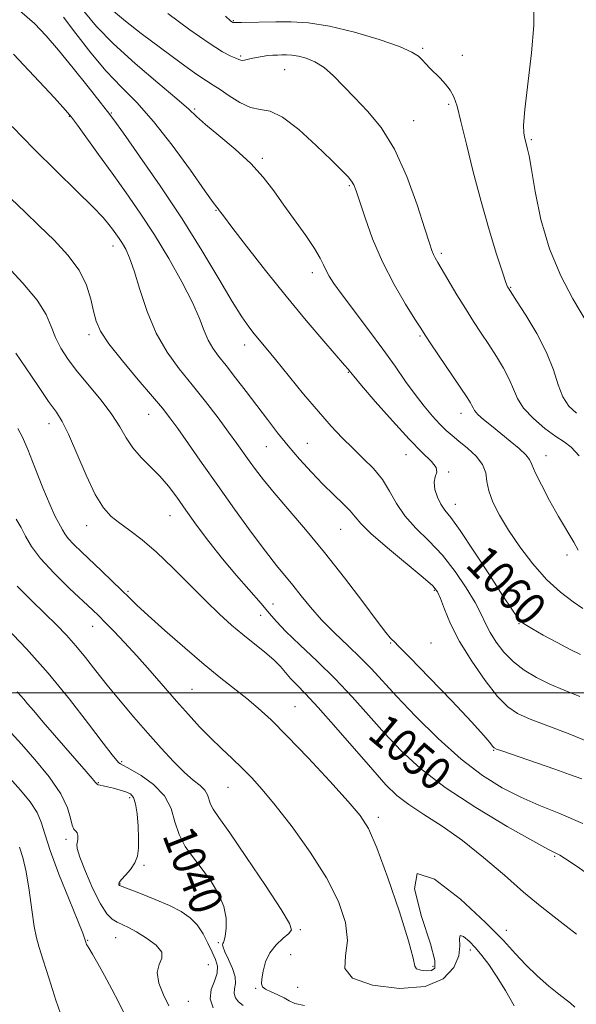
# Model space of a CAD drawing. Extents: x 2069800 to 2072700, y 347300 to 350200.
# Drawn here: x 2072120 to 2072255, y 348925 to 349163 of the extents above; entities that cross this region are included whole.
import ezdxf
from ezdxf.enums import TextEntityAlignment as Align

# ---------------------------------------------------------------- set-up
doc = ezdxf.new("R2010")
doc.units = 0
doc.header["$MEASUREMENT"] = 0
for name, color, linetype, lineweight in [('32000', 7, 'Continuous', 0), ('DTM SPOT ELEVATION', 2, 'Continuous', 13), ('INDEX CONTOUR', 41, 'Continuous', 13), ('INDEX CONTOUR LABEL', 244, 'Continuous', 0), ('INTERMEDIATE CONTOUR', 44, 'Continuous', 0)]:
    doc.layers.add(name, color=color, linetype=linetype, lineweight=lineweight)
doc.styles.add('Style-ITALICS', font='ITALICS.shx')

msp = doc.modelspace()

# ---------------------------------------------------------------- linework, layer by layer
at = {"layer": '32000', "flags": 128}
msp.add_lwpolyline([(2070000, 349000), (2072500, 349000)], dxfattribs=at)
at = {"layer": 'DTM SPOT ELEVATION'}
for p in [(2072171.71, 349162.81, 1068.11), (2072217.64, 349156.1, 1068.21), (2072227.23, 349154.44, 1068.71), (2072173.53, 349154.28, 1066.21), (2072184.16, 349150.96, 1065.11), (2072223.91, 349142.52, 1067.71), (2072142.16, 349140.43, 1058.11), (2072162.35, 349141.46, 1062.21), (2072132.01, 349139.64, 1055.91), (2072215.47, 349138.56, 1066.81), (2072244, 349134.01, 1070.21), (2072178.8, 349129.47, 1062.31), (2072199.86, 349122.83, 1063.81), (2072167.58, 349116.91, 1059.91), (2072142.57, 349108.24, 1053.41), (2072222.16, 349106.49, 1066.31), (2072190.86, 349101.76, 1061.51), (2072238.99, 349098.26, 1068.11), (2072136.77, 349086.75, 1051.61), (2072216.99, 349086.45, 1063.81), (2072174.53, 349084.26, 1057.41), (2072199.58, 349077.67, 1059.91), (2072151.22, 349067.49, 1051.21), (2072226.92, 349067.69, 1063.41), (2072127.11, 349065.25, 1047.41), (2072179.78, 349059.6, 1055.11), (2072189.69, 349060.45, 1056.91), (2072213.56, 349057.67, 1059.31), (2072247.56, 349057.49, 1064.71), (2072223.93, 349053.54, 1060.11), (2072225.55, 349045.71, 1060.71), (2072156.44, 349042.93, 1049.21), (2072136.17, 349040.54, 1047.31), (2072197.76, 349039.65, 1055.11), (2072252.6, 349033.44, 1063.61), (2072146.26, 349024.58, 1046.21), (2072220.48, 349024.87, 1055.81), (2072181.39, 349021.57, 1050.81), (2072178.34, 349018.78, 1049.11), (2072137.65, 349016.15, 1043.31), (2072241, 349016.77, 1059.9), (2072209.86, 349012.12, 1053.91), (2072219.66, 349012.1, 1054.61), (2072161.7, 349000.85, 1044.91), (2072186.7, 348996.65, 1046.91), (2072234.8, 348986.12, 1053.9), (2072144.71, 348983.31, 1040.21), (2072139.01, 348978.28, 1038.11), (2072170.46, 348977.12, 1043.11), (2072146.61, 348974.64, 1037.61), (2072206.86, 348969.9, 1046.4), (2072131.18, 348964.55, 1035.6), (2072249.64, 348960.38, 1049.82), (2072150.13, 348958.25, 1038.2), (2072144.26, 348953.72, 1038.1), (2072162.1, 348950.76, 1038.91), (2072187.99, 348942.66, 1042.21), (2072237.88, 348942.47, 1046.52), (2072136.41, 348940.11, 1034.1), (2072143.23, 348940.75, 1035.2), (2072168.14, 348939.54, 1039.81), (2072229.17, 348937.72, 1043.53), (2072185.65, 348936.63, 1043.11), (2072165.69, 348934.15, 1036.51), (2072220.13, 348933.77, 1046.51), (2072177.14, 348928.41, 1041.81), (2072187.33, 348928.71, 1043.21), (2072160.83, 348925.26, 1036.9)]:
    msp.add_point(p, dxfattribs=at)
at = {"layer": 'INDEX CONTOUR'}
for points in [[(2072244.578, 349166.083, 1070), (2072244.566, 349161.659, 1070), (2072244.002, 349155.051, 1070), (2072242.418, 349141.315, 1070), (2072242.098, 349137.472, 1070), (2072242.113, 349135.602, 1070), (2072242.2881, 349134.716, 1070), (2072243.075, 349131.701, 1070), (2072243.421, 349130.06, 1070), (2072243.992, 349126.812, 1070), (2072244.902, 349121.454, 1070), (2072246.304, 349114.701, 1070), (2072248.363, 349107.5719, 1070), (2072251.104, 349100.987, 1070), (2072254.005, 349095.466, 1070), (2072257.838, 349089.029, 1070)], [(2072130.613, 349163.708, 1060), (2072133.591, 349159.714, 1060), (2072137.187, 349155.063, 1060), (2072140.971, 349150.5569, 1060), (2072144.638, 349146.721, 1060), (2072148.3591, 349142.97, 1060), (2072152.429, 349138.437, 1060), (2072156.96, 349132.635, 1060), (2072161.354, 349126.571, 1060), (2072164.828, 349121.628, 1060), (2072166.831, 349118.816, 1060), (2072167.711, 349117.642, 1060), (2072168.045, 349117.242, 1060), (2072168.403, 349116.779, 1060), (2072169.339, 349115.535, 1060), (2072171.401, 349112.821, 1060), (2072174.942, 349108.212, 1060), (2072179.535, 349102.329, 1060), (2072184.56, 349096.057, 1060), (2072189.427, 349090.1979, 1060), (2072193.672, 349085.23, 1060), (2072198.724, 349079.393, 1060), (2072199.573, 349078.384, 1060), (2072200.147, 349077.645, 1060), (2072200.931, 349076.702, 1060), (2072202.82, 349074.48, 1060), (2072206.155, 349070.604, 1060), (2072210.291, 349065.899, 1060), (2072214.3371, 349061.491, 1060), (2072217.544, 349058.257, 1060), (2072219.737, 349056.08, 1060), (2072220.882, 349054.594, 1060), (2072221.047, 349053.447, 1060), (2072220.697, 349052.349, 1060), (2072220.401, 349051.0251, 1060), (2072220.599, 349049.304, 1060), (2072221.22, 349047.418, 1060), (2072222.065, 349045.705, 1060), (2072223.039, 349044.293, 1060), (2072224.455, 349042.477, 1060), (2072226.73, 349039.341, 1060), (2072230.067, 349034.367, 1060), (2072233.809, 349028.617, 1060), (2072237.083, 349023.547, 1060), (2072239.229, 349020.267, 1060), (2072240.4301, 349018.507, 1060), (2072241.083, 349017.651, 1060), (2072241.596, 349017.129, 1060), (2072242.442, 349016.555, 1060), (2072244.104, 349015.588, 1060), (2072246.864, 349014.022, 1060), (2072250.2, 349012.172, 1060), (2072253.384, 349010.487, 1060), (2072255.88, 349009.29, 1060)], [(2072113.057, 349107.4701, 1050), (2072120.749, 349099.272, 1050), (2072124.194, 349095.164, 1050), (2072126.361, 349091.681, 1050), (2072127.626, 349088.725, 1050), (2072128.633, 349086.067, 1050), (2072129.931, 349083.4839, 1050), (2072131.688, 349080.787, 1050), (2072133.978, 349077.796, 1050), (2072139.716, 349070.863, 1050), (2072142.298, 349067.457, 1050), (2072144.206, 349064.436, 1050), (2072145.74, 349061.76, 1050), (2072147.354, 349059.32, 1050), (2072149.382, 349057.014, 1050), (2072151.668, 349054.756, 1050), (2072153.938, 349052.469, 1050), (2072156.001, 349050.061, 1050), (2072158.018, 349047.384, 1050), (2072160.233, 349044.277, 1050), (2072162.84, 349040.644, 1050), (2072165.817, 349036.642, 1050), (2072169.09, 349032.489, 1050), (2072172.5301, 349028.418, 1050), (2072178.5, 349021.623, 1050), (2072180.436, 349019.312, 1050), (2072182.174, 349017.28, 1050), (2072184.472, 349014.883, 1050), (2072187.871, 349011.639, 1050), (2072192.036, 349007.707, 1050), (2072196.414, 349003.408, 1050), (2072200.568, 348999.017, 1050), (2072204.517, 348994.627, 1050), (2072208.398, 348990.2859, 1050), (2072212.422, 348986.0081, 1050), (2072217.111, 348981.659, 1050), (2072223.061, 348977.066, 1050), (2072230.498, 348972.21, 1050), (2072238.149, 348967.664, 1050), (2072244.368, 348964.152, 1050), (2072247.962, 348962.176, 1050), (2072249.549, 348961.343, 1050), (2072250.201, 348961.04, 1050), (2072250.899, 348960.687, 1050), (2072252.265, 348959.847, 1050), (2072254.832, 348958.117, 1050), (2072263.709, 348951.931, 1050)], [(2072116.793, 349015.797, 1040), (2072121.632, 349010.687, 1040), (2072126.884, 349004.767, 1040), (2072132.06, 348998.447, 1040), (2072136.669, 348992.5051, 1040), (2072140.219, 348987.809, 1040), (2072142.381, 348984.976, 1040), (2072143.479, 348983.615, 1040), (2072143.994, 348983.079, 1040), (2072144.408, 348982.78, 1040), (2072146.761, 348981.494, 1040), (2072149.392, 348979.959, 1040), (2072152.4389, 348977.793, 1040), (2072155.0571, 348975.108, 1040), (2072156.646, 348972.039, 1040), (2072157.609, 348968.809, 1040), (2072158.596, 348965.665, 1040), (2072160.11, 348962.781, 1040), (2072162.063, 348960.045, 1040), (2072164.219, 348957.276, 1040), (2072166.337, 348954.34, 1040), (2072168.161, 348951.305, 1040), (2072169.431, 348948.288, 1040), (2072169.979, 348945.428, 1040), (2072169.998, 348942.95, 1040), (2072169.774, 348941.1009, 1040), (2072169.5451, 348940.035, 1040), (2072169.359, 348939.536, 1040), (2072169.217, 348939.293, 1040), (2072169.144, 348939.008, 1040), (2072169.265, 348938.42, 1040), (2072169.726, 348937.279, 1040), (2072170.584, 348935.453, 1040), (2072171.532, 348933.2759, 1040), (2072172.174, 348931.202, 1040), (2072172.245, 348929.575, 1040), (2072172.025, 348928.312, 1040), (2072171.922, 348927.2231, 1040), (2072172.263, 348926.16, 1040), (2072173.03, 348925.158, 1040), (2072174.117, 348924.292, 1040)]]:
    msp.add_polyline3d(points, dxfattribs=at)
at = {"layer": 'INTERMEDIATE CONTOUR'}
for points in [[(2072119.994, 349165.188, 1058), (2072123.53, 349162.105, 1058), (2072126.426, 349159.153, 1058), (2072129.409, 349155.687, 1058), (2072132.959, 349151.333, 1058), (2072136.571, 349146.811, 1058), (2072139.495, 349143.111, 1058), (2072141.294, 349140.807, 1058), (2072142.784, 349138.8, 1058), (2072145.094, 349135.577, 1058), (2072149.0231, 349130.042, 1058), (2072154.052, 349122.793, 1058), (2072159.331, 349114.849, 1058), (2072164.13, 349107.147, 1058), (2072168.209, 349100.299, 1058), (2072171.445, 349094.834, 1058), (2072173.789, 349091.093, 1058), (2072175.475, 349088.669, 1058), (2072176.809, 349086.9641, 1058), (2072179.71, 349083.481, 1058), (2072181.988, 349080.717, 1058), (2072188.784, 349072.384, 1058), (2072192.351, 349068.12, 1058), (2072195.428, 349064.621, 1058), (2072198.123, 349061.765, 1058), (2072200.673, 349059.251, 1058), (2072203.245, 349056.814, 1058), (2072205.708, 349054.326, 1058), (2072207.86, 349051.694, 1058), (2072209.604, 349048.858, 1058), (2072211.271, 349045.888, 1058), (2072213.297, 349042.891, 1058), (2072215.992, 349039.915, 1058), (2072219.147, 349036.803, 1058), (2072222.426, 349033.341, 1058), (2072225.516, 349029.435, 1058), (2072228.21, 349025.458, 1058), (2072230.325, 349021.901, 1058), (2072231.775, 349019.109, 1058), (2072232.86, 349016.829, 1058), (2072233.974, 349014.661, 1058), (2072235.446, 349012.306, 1058), (2072237.3301, 349009.865, 1058), (2072239.61, 349007.538, 1058), (2072242.263, 349005.4861, 1058), (2072245.231, 349003.6979, 1058), (2072248.447, 349002.126, 1058), (2072251.89, 349000.6781, 1058), (2072255.723, 348999.112, 1058)], [(2072135.535, 349165.082, 1062), (2072138.617, 349161.411, 1062), (2072142.681, 349157.223, 1062), (2072147.946, 349152.458, 1062), (2072153.487, 349147.74, 1062), (2072158.0901, 349143.866, 1062), (2072160.9439, 349141.349, 1062), (2072162.847, 349139.586, 1062), (2072164.996, 349137.688, 1062), (2072168.259, 349134.989, 1062), (2072172.175, 349131.693, 1062), (2072175.951, 349128.224, 1062), (2072178.996, 349124.9, 1062), (2072181.538, 349121.618, 1062), (2072184.004, 349118.171, 1062), (2072189.299, 349110.808, 1062), (2072191.44, 349107.662, 1062), (2072192.814, 349105.3339, 1062), (2072193.634, 349103.643, 1062), (2072194.238, 349102.286, 1062), (2072194.962, 349100.931, 1062), (2072196.142, 349099.137, 1062), (2072198.112, 349096.435, 1062), (2072204.54, 349087.943, 1062), (2072207.995, 349083.285, 1062), (2072210.967, 349079.11, 1062), (2072213.512, 349075.457, 1062), (2072215.81, 349072.244, 1062), (2072217.998, 349069.41, 1062), (2072220.029, 349066.993, 1062), (2072221.808, 349065.055, 1062), (2072223.307, 349063.594, 1062), (2072224.749, 349062.3489, 1062), (2072226.422, 349060.997, 1062), (2072228.484, 349059.2971, 1062), (2072230.558, 349057.3401, 1062), (2072232.141, 349055.301, 1062), (2072232.901, 349053.297, 1062), (2072233.216, 349051.221, 1062), (2072233.6359, 349048.909, 1062), (2072234.617, 349046.216, 1062), (2072236.224, 349043.079, 1062), (2072238.424, 349039.454, 1062), (2072241.163, 349035.379, 1062), (2072244.294, 349031.223, 1062), (2072247.648, 349027.438, 1062), (2072251.0231, 349024.3859, 1062), (2072254.083, 349022.082, 1062), (2072256.462, 349020.453, 1062)], [(2072142.713, 349165.085, 1064), (2072145.65, 349162.688, 1064), (2072149.451, 349159.732, 1064), (2072154.062, 349156.242, 1064), (2072158.767, 349152.758, 1064), (2072162.683, 349149.945, 1064), (2072165.211, 349148.247, 1064), (2072166.885, 349147.21, 1064), (2072168.52, 349146.158, 1064), (2072170.731, 349144.62, 1064), (2072173.3251, 349142.962, 1064), (2072175.909, 349141.754, 1064), (2072178.238, 349141.306, 1064), (2072180.667, 349140.883, 1064), (2072183.7039, 349139.488, 1064), (2072187.6311, 349136.476, 1064), (2072191.846, 349132.61, 1064), (2072195.524, 349129.005, 1064), (2072198.039, 349126.5199, 1064), (2072199.551, 349124.984, 1064), (2072200.419, 349123.972, 1064), (2072200.987, 349123.03, 1064), (2072201.542, 349121.592, 1064), (2072203.67, 349115.056, 1064), (2072205.514, 349109.968, 1064), (2072207.888, 349104.403, 1064), (2072210.7, 349098.95, 1064), (2072213.504, 349094.146, 1064), (2072215.765, 349090.513, 1064), (2072217.158, 349088.303, 1064), (2072218.198, 349086.686, 1064), (2072219.6109, 349084.565, 1064), (2072228.421, 349071.51, 1064), (2072229.214, 349070.276, 1064), (2072229.587, 349069.585, 1064), (2072229.834, 349069.016, 1064), (2072230.224, 349068.362, 1064), (2072231.02, 349067.465, 1064), (2072232.412, 349066.211, 1064), (2072234.301, 349064.648, 1064), (2072238.847, 349060.971, 1064), (2072240.99, 349059.165, 1064), (2072242.599, 349057.664, 1064), (2072243.483, 349056.5451, 1064), (2072244.057, 349055.332, 1064), (2072244.8901, 349053.407, 1064), (2072246.398, 349050.36, 1064), (2072248.4051, 349046.598, 1064), (2072250.586, 349042.735, 1064), (2072254.283, 349036.532, 1064), (2072255.303, 349034.554, 1064)], [(2072155.843, 349164.56, 1066), (2072161.167, 349160.622, 1066), (2072165.859, 349157.342, 1066), (2072169.125, 349155.3, 1066), (2072171.14, 349154.2539, 1066), (2072172.325, 349153.758, 1066), (2072173.055, 349153.439, 1066), (2072173.544, 349153.238, 1066), (2072173.96, 349153.172, 1066), (2072174.458, 349153.246, 1066), (2072175.139, 349153.427, 1066), (2072176.086, 349153.667, 1066), (2072177.339, 349153.924, 1066), (2072178.753, 349154.161, 1066), (2072180.137, 349154.344, 1066), (2072181.351, 349154.45, 1066), (2072182.442, 349154.498, 1066), (2072183.51, 349154.518, 1066), (2072184.651, 349154.52, 1066), (2072185.959, 349154.443, 1066), (2072187.526, 349154.204, 1066), (2072189.412, 349153.713, 1066), (2072191.533, 349152.845, 1066), (2072193.773, 349151.463, 1066), (2072196.056, 349149.4781, 1066), (2072198.486, 349146.98, 1066), (2072201.206, 349144.104, 1066), (2072204.298, 349140.879, 1066), (2072207.585, 349136.9121, 1066), (2072210.828, 349131.706, 1066), (2072213.796, 349125.086, 1066), (2072216.301, 349118.177, 1066), (2072218.162, 349112.427, 1066), (2072219.281, 349108.899, 1066), (2072219.8759, 349107.114, 1066), (2072220.245, 349106.21, 1066), (2072220.663, 349105.408, 1066), (2072221.324, 349104.27, 1066), (2072225.938, 349096.432, 1066), (2072227.978, 349093.067, 1066), (2072229.926, 349089.994, 1066), (2072231.7941, 349087.1489, 1066), (2072233.65, 349084.359, 1066), (2072235.515, 349081.504, 1066), (2072237.239, 349078.672, 1066), (2072238.628, 349076.0071, 1066), (2072239.608, 349073.596, 1066), (2072240.586, 349071.308, 1066), (2072242.091, 349068.958, 1066), (2072244.46, 349066.451, 1066), (2072247.269, 349064.049, 1066), (2072249.902, 349062.105, 1066), (2072251.928, 349060.781, 1066), (2072253.651, 349059.481, 1066), (2072255.558, 349057.42, 1066)], [(2072169.84, 349163.895, 1068), (2072171.032, 349162.82, 1068), (2072171.412, 349162.523, 1068), (2072171.593, 349162.414, 1068), (2072171.721, 349162.3599, 1068), (2072171.827, 349162.342, 1068), (2072173.695, 349162.387, 1068), (2072182.05, 349162.513, 1068), (2072185.754, 349162.521, 1068), (2072190, 349162.269, 1068), (2072195.091, 349161.493, 1068), (2072201.091, 349160.046, 1068), (2072207.1119, 349158.245, 1068), (2072212.029, 349156.525, 1068), (2072215.035, 349155.2149, 1068), (2072216.593, 349154.22, 1068), (2072217.484, 349153.337, 1068), (2072218.361, 349152.397, 1068), (2072219.374, 349151.349, 1068), (2072221.868, 349148.857, 1068), (2072223.1901, 349147.44, 1068), (2072224.334, 349145.973, 1068), (2072225.194, 349144.379, 1068), (2072225.963, 349142.092, 1068), (2072226.91, 349138.421, 1068), (2072228.239, 349132.926, 1068), (2072229.901, 349126.177, 1068), (2072231.783, 349118.993, 1068), (2072233.747, 349112.152, 1068), (2072235.565, 349106.266, 1068), (2072236.983, 349101.904, 1068), (2072237.826, 349099.428, 1068), (2072238.2269, 349098.362, 1068), (2072238.396, 349098.0229, 1068), (2072240.389, 349094.958, 1068), (2072242.609, 349091.497, 1068), (2072245.265, 349087.069, 1068), (2072247.669, 349082.43, 1068), (2072249.324, 349078.221, 1068), (2072250.488, 349074.621, 1068), (2072251.608, 349071.691, 1068), (2072253.054, 349069.451, 1068), (2072254.89, 349067.754, 1068)], [(2072118.513, 349154.699, 1056), (2072128.388, 349144.098, 1056), (2072131.072, 349141.175, 1056), (2072132.565, 349139.414, 1056), (2072133.982, 349137.512, 1056), (2072139.109, 349130.434, 1056), (2072142.39, 349125.88, 1056), (2072145.758, 349121.159, 1056), (2072149.167, 349116.22, 1056), (2072152.625, 349110.912, 1056), (2072156.0851, 349105.204, 1056), (2072159.264, 349099.561, 1056), (2072161.824, 349094.569, 1056), (2072163.544, 349090.668, 1056), (2072164.69, 349087.719, 1056), (2072165.649, 349085.437, 1056), (2072166.76, 349083.519, 1056), (2072168.176, 349081.6, 1056), (2072170.002, 349079.299, 1056), (2072172.288, 349076.352, 1056), (2072174.859, 349072.976, 1056), (2072179.994, 349066.203, 1056), (2072182.466, 349063.027, 1056), (2072185.04, 349059.86, 1056), (2072187.806, 349056.633, 1056), (2072190.6669, 349053.469, 1056), (2072193.478, 349050.538, 1056), (2072196.091, 349047.98, 1056), (2072198.3419, 349045.824, 1056), (2072200.063, 349044.07, 1056), (2072201.262, 349042.62, 1056), (2072202.643, 349040.991, 1056), (2072205.082, 349038.6, 1056), (2072209.095, 349035.123, 1056), (2072217.719, 349027.97, 1056), (2072220.072, 349025.901, 1056), (2072221.223, 349024.48, 1056), (2072221.946, 349022.83, 1056), (2072222.912, 349020.246, 1056), (2072224.397, 349016.725, 1056), (2072226.579, 349012.442, 1056), (2072229.513, 349007.6571, 1056), (2072232.7711, 349002.991, 1056), (2072235.8, 348999.152, 1056), (2072238.2591, 348996.626, 1056), (2072240.65, 348995.006, 1056), (2072243.685, 348993.665, 1056), (2072252.887, 348990.179, 1056), (2072258.214, 348987.9809, 1056)], [(2072118.129, 349137.219, 1054), (2072123.514, 349131.707, 1054), (2072128.925, 349126.339, 1054), (2072133.838, 349121.543, 1054), (2072137.714, 349117.723, 1054), (2072140.19, 349115.142, 1054), (2072141.612, 349113.487, 1054), (2072142.499, 349112.3, 1054), (2072143.287, 349111.195, 1054), (2072144.072, 349110.0589, 1054), (2072144.861, 349108.8489, 1054), (2072145.677, 349107.442, 1054), (2072146.599, 349105.414, 1054), (2072147.718, 349102.26, 1054), (2072149.121, 349097.704, 1054), (2072150.878, 349092.3691, 1054), (2072153.0519, 349087.106, 1054), (2072155.674, 349082.5551, 1054), (2072158.637, 349078.527, 1054), (2072161.8031, 349074.619, 1054), (2072165.013, 349070.564, 1054), (2072168.035, 349066.613, 1054), (2072170.617, 349063.147, 1054), (2072172.5969, 349060.429, 1054), (2072175.567, 349056.247, 1054), (2072177.097, 349054.123, 1054), (2072179.021, 349051.601, 1054), (2072181.618, 349048.43, 1054), (2072189.243, 349039.5701, 1054), (2072193.881, 349033.9831, 1054), (2072198.6899, 349027.873, 1054), (2072203.134, 349022.035, 1054), (2072206.618, 349017.408, 1054), (2072208.727, 349014.658, 1054), (2072209.774, 349013.372, 1054), (2072210.254, 349012.866, 1054), (2072210.711, 349012.43, 1054), (2072211.89, 349011.252, 1054), (2072214.585, 349008.495, 1054), (2072219.21, 349003.717, 1054), (2072224.66, 348998.039, 1054), (2072229.449, 348992.977, 1054), (2072232.447, 348989.696, 1054), (2072233.939, 348987.948, 1054), (2072234.568, 348987.134, 1054), (2072234.94, 348986.717, 1054), (2072235.537, 348986.396, 1054), (2072236.804, 348985.935, 1054), (2072249.626, 348981.504, 1054), (2072253.255, 348980.237, 1054), (2072256.21, 348979.176, 1054)], [(2072117.902, 349119.692, 1052), (2072121.217, 349116.493, 1052), (2072124.7049, 349113.155, 1052), (2072128.295, 349109.656, 1052), (2072131.65, 349106.044, 1052), (2072134.367, 349102.38, 1052), (2072136.161, 349098.754, 1052), (2072137.23, 349095.362, 1052), (2072137.891, 349092.428, 1052), (2072138.498, 349090.026, 1052), (2072139.548, 349087.629, 1052), (2072141.575, 349084.561, 1052), (2072144.866, 349080.413, 1052), (2072148.718, 349075.8571, 1052), (2072152.179, 349071.83, 1052), (2072154.58, 349068.965, 1052), (2072156.37, 349066.658, 1052), (2072158.281, 349064.001, 1052), (2072164.182, 349055.589, 1052), (2072167.976, 349050.206, 1052), (2072172.062, 349044.475, 1052), (2072176.054, 349038.963, 1052), (2072179.529, 349034.294, 1052), (2072182.193, 349030.887, 1052), (2072186.157, 349026.055, 1052), (2072188.153, 349023.534, 1052), (2072190.433, 349020.731, 1052), (2072193.123, 349017.707, 1052), (2072196.263, 349014.547, 1052), (2072199.55, 349011.412, 1052), (2072202.596, 349008.4871, 1052), (2072205.194, 349005.822, 1052), (2072211.275, 348999.24, 1052), (2072215.922, 348994.361, 1052), (2072221.365, 348988.956, 1052), (2072226.949, 348983.927, 1052), (2072232.145, 348979.975, 1052), (2072236.933, 348977.01, 1052), (2072241.42, 348974.742, 1052), (2072245.798, 348972.848, 1052), (2072250.596, 348970.883, 1052), (2072256.431, 348968.37, 1052)], [(2072119.079, 349082.3221, 1048), (2072121.468, 349078.714, 1048), (2072124.352, 349074.439, 1048), (2072126.992, 349070.612, 1048), (2072128.86, 349067.964, 1048), (2072130.279, 349065.705, 1048), (2072131.786, 349062.6621, 1048), (2072136.045, 349052.772, 1048), (2072138.286, 349048.0401, 1048), (2072140.262, 349044.805, 1048), (2072142.147, 349042.711, 1048), (2072144.2151, 349041.078, 1048), (2072146.699, 349039.297, 1048), (2072149.6681, 349037.049, 1048), (2072153.155, 349034.087, 1048), (2072157.117, 349030.305, 1048), (2072165.087, 349022.262, 1048), (2072168.404, 349019.058, 1048), (2072171.315, 349016.434, 1048), (2072174.065, 349014.13, 1048), (2072179.396, 349009.88, 1048), (2072181.5649, 349008.019, 1048), (2072183.165, 349006.398, 1048), (2072185.621, 349003.522, 1048), (2072187.108, 349001.972, 1048), (2072189.222, 348999.803, 1048), (2072192.323, 348996.458, 1048), (2072196.562, 348991.657, 1048), (2072205.521, 348981.333, 1048), (2072208.741, 348977.758, 1048), (2072211.405, 348975.178, 1048), (2072214.276, 348972.964, 1048), (2072217.95, 348970.561, 1048), (2072222.353, 348967.722, 1048), (2072227.245, 348964.275, 1048), (2072232.371, 348960.165, 1048), (2072237.425, 348955.815, 1048), (2072242.087, 348951.766, 1048), (2072246.107, 348948.437, 1048), (2072249.513, 348945.75, 1048), (2072252.401, 348943.507, 1048), (2072254.885, 348941.533, 1048)], [(2072119.548, 349064.024, 1046), (2072120.63, 349061.907, 1046), (2072121.909, 349058.931, 1046), (2072123.664, 349054.575, 1046), (2072125.622, 349049.683, 1046), (2072127.37, 349045.443, 1046), (2072128.596, 349042.739, 1046), (2072129.3789, 349041.249, 1046), (2072129.895, 349040.35, 1046), (2072130.328, 349039.508, 1046), (2072130.878, 349038.545, 1046), (2072131.752, 349037.371, 1046), (2072133.112, 349035.91, 1046), (2072134.947, 349034.128, 1046), (2072139.775, 349029.561, 1046), (2072142.373, 349027.075, 1046), (2072144.659, 349024.863, 1046), (2072146.473, 349023.086, 1046), (2072148.377, 349021.26, 1046), (2072151.112, 349018.743, 1046), (2072155.158, 349015.123, 1046), (2072159.958, 349010.92, 1046), (2072164.692, 349006.887, 1046), (2072168.716, 349003.601, 1046), (2072175.022, 348998.62, 1046), (2072177.805, 348996.292, 1046), (2072180.904, 348993.4501, 1046), (2072184.834, 348989.5391, 1046), (2072189.847, 348984.296, 1046), (2072195.129, 348978.628, 1046), (2072199.601, 348973.731, 1046), (2072202.523, 348970.314, 1046), (2072204.505, 348967.136, 1046), (2072206.498, 348962.467, 1046), (2072209.161, 348955.232, 1046), (2072212.0001, 348946.983, 1046), (2072214.232, 348939.931, 1046), (2072215.322, 348935.732, 1046), (2072215.731, 348933.847, 1046), (2072216.168, 348933.182, 1046), (2072217.157, 348932.838, 1046), (2072218.486, 348932.684, 1046), (2072219.752, 348932.781, 1046), (2072220.57, 348933.341, 1046), (2072220.601, 348935.176, 1046), (2072219.52, 348939.252, 1046), (2072217.371, 348945.855, 1046), (2072215.674, 348952.567, 1046), (2072216.32, 348956.292, 1046), (2072220.5211, 348954.889, 1046), (2072226.7719, 348950.041, 1046), (2072232.8889, 348944.382, 1046), (2072237.21, 348940, 1046), (2072240.15, 348936.792, 1046), (2072242.648, 348934.109, 1046), (2072245.41, 348931.46, 1046), (2072248.215, 348928.996, 1046), (2072250.614, 348927.028, 1046), (2072253.466, 348924.847, 1046), (2072254.495, 348923.912, 1046)], [(2072119.099, 349042.101, 1044), (2072120.315, 349040.06, 1044), (2072121.409, 349037.932, 1044), (2072122.7989, 349035.498, 1044), (2072125.007, 349032.534, 1044), (2072128.318, 349028.963, 1044), (2072132.073, 349025.3, 1044), (2072137.603, 349020.132, 1044), (2072139.153, 349018.642, 1044), (2072140.702, 349017.089, 1044), (2072142.783, 349014.95, 1044), (2072145.386, 349012.208, 1044), (2072148.366, 349008.97, 1044), (2072151.57, 349005.368, 1044), (2072157.965, 348998.037, 1044), (2072160.854, 348994.769, 1044), (2072163.56, 348991.813, 1044), (2072166.198, 348989.093, 1044), (2072168.848, 348986.542, 1044), (2072171.4511, 348984.121, 1044), (2072173.915, 348981.799, 1044), (2072176.235, 348979.461, 1044), (2072178.759, 348976.638, 1044), (2072181.924, 348972.776, 1044), (2072185.97, 348967.536, 1044), (2072190.348, 348961.438, 1044), (2072194.314, 348955.219, 1044), (2072197.238, 348949.497, 1044), (2072198.964, 348944.417, 1044), (2072199.452, 348940.009, 1044), (2072198.94, 348936.2929, 1044), (2072198.787, 348933.255, 1044), (2072200.629, 348930.874, 1044), (2072205.5, 348929.182, 1044), (2072212.037, 348928.424, 1044), (2072218.27, 348928.902, 1044), (2072222.638, 348930.752, 1044), (2072225.185, 348933.456, 1044), (2072226.361, 348936.33, 1044), (2072226.637, 348938.77, 1044), (2072226.566, 348940.483, 1044), (2072226.725, 348941.254, 1044), (2072227.545, 348940.96, 1044), (2072228.879, 348939.845, 1044), (2072230.437, 348938.246, 1044), (2072232, 348936.4081, 1044), (2072233.644, 348934.2021, 1044), (2072235.52, 348931.408, 1044), (2072237.682, 348927.939, 1044), (2072239.804, 348924.243, 1044)], [(2072119.401, 349025.821, 1042), (2072122.797, 349022.356, 1042), (2072126.086, 349019.205, 1042), (2072128.883, 349016.482, 1042), (2072131.297, 349013.979, 1042), (2072133.564, 349011.411, 1042), (2072135.893, 349008.543, 1042), (2072138.404, 349005.345, 1042), (2072141.191, 349001.836, 1042), (2072144.308, 348998.0599, 1042), (2072147.63, 348994.156, 1042), (2072150.993, 348990.287, 1042), (2072154.239, 348986.625, 1042), (2072157.24, 348983.377, 1042), (2072159.874, 348980.761, 1042), (2072162.039, 348978.904, 1042), (2072163.7, 348977.579, 1042), (2072164.842, 348976.47, 1042), (2072165.494, 348975.327, 1042), (2072166.226, 348973.032, 1042), (2072166.864, 348971.857, 1042), (2072168.244, 348969.861, 1042), (2072170.868, 348966.107, 1042), (2072174.945, 348960.124, 1042), (2072179.511, 348953.312, 1042), (2072183.312, 348947.54, 1042), (2072185.375, 348944.181, 1042), (2072185.854, 348942.614, 1042), (2072185.186, 348941.722, 1042), (2072183.804, 348940.577, 1042), (2072182.138, 348939.018, 1042), (2072180.613, 348937.0719, 1042), (2072179.563, 348934.826, 1042), (2072178.949, 348932.595, 1042), (2072178.636, 348930.751, 1042), (2072178.543, 348929.555, 1042), (2072178.793, 348928.82, 1042), (2072179.559, 348928.248, 1042), (2072180.919, 348927.6, 1042), (2072182.562, 348926.873, 1042), (2072184.082, 348926.126, 1042), (2072185.263, 348925.411, 1042), (2072186.652, 348924.773, 1042), (2072188.9911, 348924.249, 1042)], [(2072119.395, 349000.254, 1038), (2072120.285, 348999.278, 1038), (2072120.983, 348998.469, 1038), (2072121.883, 348997.389, 1038), (2072123.371, 348995.632, 1038), (2072125.692, 348992.942, 1038), (2072136.09, 348980.989, 1038), (2072137.545, 348979.275, 1038), (2072138.339, 348978.299, 1038), (2072138.718, 348977.864, 1038), (2072138.999, 348977.711, 1038), (2072139.459, 348977.613, 1038), (2072140.202, 348977.481, 1038), (2072141.287, 348977.256, 1038), (2072142.72, 348976.903, 1038), (2072144.285, 348976.466, 1038), (2072145.714, 348976.01, 1038), (2072146.794, 348975.525, 1038), (2072147.554, 348974.705, 1038), (2072148.0781, 348973.168, 1038), (2072148.441, 348970.694, 1038), (2072148.672, 348967.7079, 1038), (2072148.787, 348964.796, 1038), (2072148.775, 348962.412, 1038), (2072148.524, 348960.486, 1038), (2072147.894, 348958.816, 1038), (2072146.829, 348957.255, 1038), (2072145.613, 348955.871, 1038), (2072144.6139, 348954.788, 1038), (2072144.105, 348954.088, 1038), (2072143.979, 348953.694, 1038), (2072144.036, 348953.491, 1038), (2072144.19, 348953.347, 1038), (2072144.816, 348953.072, 1038), (2072149.242, 348951.384, 1038), (2072152.778, 348949.9859, 1038), (2072156.262, 348948.4921, 1038), (2072159.093, 348947.054, 1038), (2072161.2891, 348945.551, 1038), (2072163.019, 348943.789, 1038), (2072164.434, 348941.66, 1038), (2072165.608, 348939.3741, 1038), (2072166.593, 348937.2219, 1038), (2072167.4, 348935.408, 1038), (2072167.874, 348933.784, 1038), (2072167.819, 348932.116, 1038), (2072167.173, 348930.219, 1038), (2072166.414, 348928.124, 1038), (2072166.157, 348925.911, 1038), (2072166.8279, 348923.688, 1038)], [(2072116.243, 348992.154, 1036), (2072120.402, 348987.5661, 1036), (2072123.645, 348983.86, 1036), (2072127.08, 348979.632, 1036), (2072129.905, 348975.558, 1036), (2072131.539, 348972.202, 1036), (2072132.284, 348969.674, 1036), (2072132.664, 348967.97, 1036), (2072133.093, 348967.026, 1036), (2072133.554, 348966.525, 1036), (2072133.921, 348966.092, 1036), (2072134.097, 348965.441, 1036), (2072134.102, 348964.665, 1036), (2072133.984, 348963.95, 1036), (2072133.836, 348963.34, 1036), (2072133.923, 348962.321, 1036), (2072134.554, 348960.237, 1036), (2072135.92, 348956.725, 1036), (2072137.725, 348952.584, 1036), (2072139.5571, 348948.9071, 1036), (2072141.094, 348946.5219, 1036), (2072142.388, 348945.204, 1036), (2072143.582, 348944.4659, 1036), (2072146.329, 348943.151, 1036), (2072148.2761, 348942.114, 1036), (2072150.711, 348940.628, 1036), (2072153.022, 348938.898, 1036), (2072154.433, 348937.208, 1036), (2072154.455, 348935.734, 1036), (2072153.751, 348934.218, 1036), (2072153.268, 348932.288, 1036), (2072153.7131, 348929.72, 1036), (2072154.823, 348926.858, 1036), (2072156.092, 348924.191, 1036)], [(2072117.575, 348979.348, 1034), (2072120.207, 348976.422, 1034), (2072122.485, 348973.623, 1034), (2072124.178, 348971.056, 1034), (2072125.199, 348968.679, 1034), (2072126.037, 348965.856, 1034), (2072127.322, 348961.804, 1034), (2072129.458, 348956.124, 1034), (2072131.945, 348949.954, 1034), (2072134.056, 348944.817, 1034), (2072135.248, 348941.846, 1034), (2072135.705, 348940.606, 1034), (2072135.969, 348939.662, 1034), (2072136.067, 348939.388, 1034), (2072136.203, 348939.092, 1034), (2072136.41, 348938.744, 1034), (2072136.831, 348938.063, 1034), (2072137.632, 348936.7079, 1034), (2072138.919, 348934.45, 1034), (2072140.541, 348931.525, 1034), (2072142.288, 348928.281, 1034), (2072143.996, 348924.9851, 1034), (2072145.704, 348921.575, 1034)], [(2072119.936, 348962.596, 1032), (2072120.718, 348960.108, 1032), (2072121.527, 348956.642, 1032), (2072122.2501, 348952.182, 1032), (2072122.887, 348947.469, 1032), (2072123.462, 348943.429, 1032), (2072124.0249, 348940.642, 1032), (2072124.716, 348938.307, 1032), (2072125.7, 348935.271, 1032), (2072127.081, 348930.765, 1032), (2072128.73, 348925.54, 1032), (2072130.459, 348920.725, 1032)]]:
    msp.add_polyline3d(points, dxfattribs=at)

# ---------------------------------------------------------------- texts
at = {"layer": 'INDEX CONTOUR LABEL', "style": 'Style-ITALICS', "width": 0.875}
for s, rotation, p in [('1060', 314.399998, (2072230.563, 349033.604, 1060)), ('1050', 320.200001, (2072206.502, 348992.407, 1050)), ('1040', 291.299996, (2072158.185, 348966.975, 1040))]:
    msp.add_text(s, height=8, rotation=rotation, dxfattribs=at).set_placement(p, align=Align.MIDDLE_LEFT)

doc.saveas('drawing.dxf')
